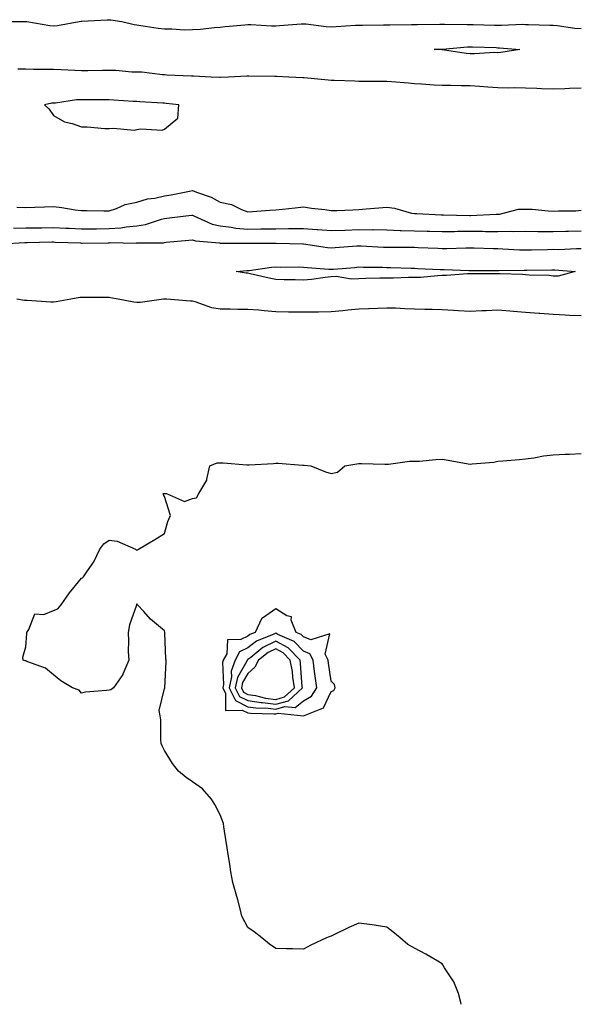
# Model space of a CAD drawing. Units: inches. Extents: x 960563 to 963203, y 7255658 to 7258298.
# Drawn here: x 960766 to 960968, y 7255658 to 7256013 of the extents above; entities that cross this region are included whole.
import ezdxf

# ---------------------------------------------------------------- set-up
doc = ezdxf.new("R2010")
doc.units = ezdxf.units.IN
doc.header["$MEASUREMENT"] = 0
doc.layers.add('Contour_96057255', color=7, linetype='Continuous', true_color=0xe0f3d1)

msp = doc.modelspace()

# ---------------------------------------------------------------- linework, layer by layer
at = {"layer": 'Contour_96057255'}
for points in [[(960761.27, 7256011.92, 3160), (960768, 7256011.97, 3160), (960768.1, 7256011.97, 3160), (960768.39, 7256011.92, 3160), (960776.63, 7256010.5, 3160), (960778.05, 7256010.44, 3160), (960779.44, 7256010.53, 3160), (960787.28, 7256011.92, 3160), (960787.94, 7256012.03, 3160), (960788.05, 7256012.03, 3160), (960788.17, 7256012.04, 3160), (960797.38, 7256012.59, 3160), (960798.05, 7256012.61, 3160), (960798.69, 7256012.56, 3160), (960802.62, 7256011.92, 3160), (960807.03, 7256010.9, 3160), (960808.05, 7256010.72, 3160), (960809.44, 7256010.53, 3160), (960815.74, 7256009.61, 3160), (960818.05, 7256009.3, 3160), (960820.64, 7256009.33, 3160), (960825.15, 7256009.02, 3160), (960828.05, 7256009.04, 3160), (960830.79, 7256009.18, 3160), (960835.98, 7256009.85, 3160), (960838.05, 7256009.98, 3160), (960839.85, 7256010.12, 3160), (960846.91, 7256010.78, 3160), (960848.05, 7256010.88, 3160), (960849.07, 7256010.9, 3160), (960856.56, 7256010.43, 3160), (960858.05, 7256010.46, 3160), (960859.42, 7256010.55, 3160), (960867.21, 7256011.08, 3160), (960868.05, 7256011.13, 3160), (960868.88, 7256011.09, 3160), (960876.27, 7256010.14, 3160), (960878.05, 7256010.07, 3160), (960879.81, 7256010.16, 3160), (960886.76, 7256010.63, 3160), (960888.05, 7256010.7, 3160), (960889.27, 7256010.7, 3160), (960896.9, 7256010.77, 3160), (960898.05, 7256010.77, 3160), (960899.19, 7256010.78, 3160), (960906.98, 7256010.85, 3160), (960908.05, 7256010.87, 3160), (960909.09, 7256010.88, 3160), (960917.15, 7256011.02, 3160), (960918.05, 7256011.03, 3160), (960918.91, 7256011.06, 3160), (960926.96, 7256010.83, 3160), (960928.05, 7256010.86, 3160), (960929.14, 7256010.83, 3160), (960936.81, 7256010.68, 3160), (960938.05, 7256010.64, 3160), (960939.35, 7256010.62, 3160), (960947.08, 7256010.95, 3160), (960948.05, 7256010.93, 3160), (960949.06, 7256010.91, 3160), (960956.81, 7256010.68, 3160), (960958.05, 7256010.65, 3160), (960959.42, 7256010.55, 3160), (960965.75, 7256009.62, 3160), (960968.05, 7256009.48, 3160)], [(960968.05, 7255987.9, 3160), (960963.91, 7255987.78, 3160), (960962.26, 7255987.71, 3160), (960958.05, 7255987.58, 3160), (960953.79, 7255987.66, 3160), (960952.13, 7255987.84, 3160), (960948.05, 7255987.93, 3160), (960944.15, 7255988.02, 3160), (960941.99, 7255987.98, 3160), (960938.05, 7255988.09, 3160), (960934.46, 7255988.33, 3160), (960931.46, 7255988.51, 3160), (960928.05, 7255988.74, 3160), (960924.91, 7255988.78, 3160), (960921.11, 7255988.86, 3160), (960918.05, 7255988.9, 3160), (960915.14, 7255989.01, 3160), (960910.52, 7255989.45, 3160), (960908.05, 7255989.56, 3160), (960905.83, 7255989.7, 3160), (960899.78, 7255990.19, 3160), (960898.05, 7255990.32, 3160), (960896.45, 7255990.32, 3160), (960889.57, 7255990.4, 3160), (960888.05, 7255990.41, 3160), (960886.56, 7255990.43, 3160), (960879.29, 7255990.68, 3160), (960878.05, 7255990.7, 3160), (960876.96, 7255990.83, 3160), (960868.34, 7255991.63, 3160), (960868.05, 7255991.66, 3160), (960867.8, 7255991.67, 3160), (960862.83, 7255991.92, 3160), (960858.3, 7255992.17, 3160), (960858.05, 7255992.19, 3160), (960857.76, 7255992.21, 3160), (960848.39, 7255992.26, 3160), (960848.05, 7255992.28, 3160), (960847.68, 7255992.29, 3160), (960841.1, 7255991.92, 3160), (960838.18, 7255991.79, 3160), (960838.05, 7255991.79, 3160), (960837.92, 7255991.79, 3160), (960834.76, 7255991.92, 3160), (960828.39, 7255992.26, 3160), (960828.05, 7255992.26, 3160), (960827.68, 7255992.29, 3160), (960818.81, 7255992.68, 3160), (960818.05, 7255992.75, 3160), (960817.22, 7255992.75, 3160), (960809.84, 7255993.71, 3160), (960806.26, 7255993.71, 3160), (960800.49, 7255994.36, 3160), (960798.05, 7255994.36, 3160), (960795.62, 7255994.35, 3160), (960790.36, 7255994.23, 3160), (960788.05, 7255994.23, 3160), (960785.69, 7255994.28, 3160), (960780.73, 7255994.6, 3160), (960778.05, 7255994.64, 3160), (960775.27, 7255994.7, 3160), (960770.81, 7255994.68, 3160), (960768.05, 7255994.74, 3160), (960765.12, 7255994.85, 3160)], [(960764.84, 7255945.13, 3160), (960768.05, 7255945.01, 3160), (960771.24, 7255945.11, 3160), (960774.76, 7255945.21, 3160), (960778.05, 7255945.32, 3160), (960781.06, 7255944.93, 3160), (960785.8, 7255944.17, 3160), (960788.05, 7255943.86, 3160), (960789.97, 7255943.84, 3160), (960796.19, 7255943.78, 3160), (960798.05, 7255943.77, 3160), (960800.76, 7255944.63, 3160), (960803.88, 7255946.09, 3160), (960808.05, 7255946.95, 3160), (960811.83, 7255948.14, 3160), (960814.49, 7255948.36, 3160), (960818.05, 7255949.14, 3160), (960820.45, 7255949.52, 3160), (960827.01, 7255950.88, 3160), (960828.05, 7255951.06, 3160), (960829.52, 7255950.45, 3160), (960834.8, 7255948.67, 3160), (960838.05, 7255946.86, 3160), (960842.15, 7255946.02, 3160), (960845.74, 7255944.23, 3160), (960848.05, 7255943.45, 3160), (960849.65, 7255943.52, 3160), (960855.95, 7255944.02, 3160), (960858.05, 7255944.1, 3160), (960860.51, 7255944.38, 3160), (960865.11, 7255944.86, 3160), (960868.05, 7255945.21, 3160), (960870.89, 7255944.76, 3160), (960875.75, 7255944.22, 3160), (960878.05, 7255943.89, 3160), (960880.08, 7255943.95, 3160), (960885.83, 7255944.14, 3160), (960888.05, 7255944.21, 3160), (960890.61, 7255944.48, 3160), (960895.15, 7255944.82, 3160), (960898.05, 7255945.15, 3160), (960900.83, 7255944.7, 3160), (960907, 7255942.97, 3160), (960908.05, 7255942.76, 3160), (960908.93, 7255942.8, 3160), (960917.63, 7255942.34, 3160), (960918.05, 7255942.37, 3160), (960918.5, 7255942.37, 3160), (960927.86, 7255942.11, 3160), (960928.05, 7255942.11, 3160), (960928.25, 7255942.12, 3160), (960937.42, 7255942.55, 3160), (960938.05, 7255942.57, 3160), (960938.71, 7255942.58, 3160), (960945.57, 7255944.4, 3160), (960948.05, 7255944.43, 3160), (960950.49, 7255944.36, 3160), (960956.21, 7255943.76, 3160), (960958.05, 7255943.7, 3160), (960959.95, 7255943.82, 3160), (960966.15, 7255943.82, 3160), (960968.05, 7255943.97, 3160)], [(960763.65, 7255937.52, 3159), (960768.05, 7255937.62, 3159), (960772.29, 7255937.68, 3159), (960773.83, 7255937.7, 3159), (960778.05, 7255937.76, 3159), (960782.4, 7255937.57, 3159), (960783.65, 7255937.52, 3159), (960788.05, 7255937.33, 3159), (960792.62, 7255937.35, 3159), (960793.47, 7255937.34, 3159), (960798.05, 7255937.36, 3159), (960802.28, 7255937.69, 3159), (960804.17, 7255938.04, 3159), (960808.05, 7255938.41, 3159), (960811.12, 7255938.85, 3159), (960816.9, 7255940.77, 3159), (960818.05, 7255941, 3159), (960818.88, 7255941.09, 3159), (960825.66, 7255941.92, 3159), (960827.8, 7255942.17, 3159), (960828.05, 7255942.22, 3159), (960828.26, 7255942.13, 3159), (960828.6, 7255941.92, 3159), (960835.13, 7255939, 3159), (960838.05, 7255938.34, 3159), (960842.06, 7255937.91, 3159), (960843.72, 7255937.59, 3159), (960848.05, 7255937.21, 3159), (960852.7, 7255937.27, 3159), (960853.41, 7255937.28, 3159), (960858.05, 7255937.34, 3159), (960862.61, 7255937.36, 3159), (960863.52, 7255937.39, 3159), (960868.05, 7255937.41, 3159), (960872.9, 7255937.07, 3159), (960873.19, 7255937.06, 3159), (960878.05, 7255936.69, 3159), (960882.99, 7255936.86, 3159), (960883.1, 7255936.87, 3159), (960888.05, 7255937.04, 3159), (960892.98, 7255936.99, 3159), (960893.13, 7255937, 3159), (960898.05, 7255936.95, 3159), (960902.87, 7255936.74, 3159), (960903.23, 7255936.74, 3159), (960908.05, 7255936.55, 3159), (960912.59, 7255936.46, 3159), (960913.54, 7255936.43, 3159), (960918.05, 7255936.34, 3159), (960922.5, 7255936.37, 3159), (960923.58, 7255936.39, 3159), (960928.05, 7255936.42, 3159), (960932.53, 7255936.4, 3159), (960933.59, 7255936.38, 3159), (960938.05, 7255936.36, 3159), (960942.53, 7255936.4, 3159), (960943.63, 7255936.34, 3159), (960948.05, 7255936.39, 3159), (960952.49, 7255936.36, 3159), (960953.59, 7255936.38, 3159), (960958.05, 7255936.35, 3159), (960962.58, 7255936.45, 3159), (960963.48, 7255936.49, 3159), (960968.05, 7255936.59, 3159)], [(960759.42, 7255931.92, 3158), (960767.63, 7255932.34, 3158), (960768.05, 7255932.35, 3158), (960768.49, 7255932.36, 3158), (960777.42, 7255932.55, 3158), (960778.05, 7255932.55, 3158), (960778.66, 7255932.53, 3158), (960787.78, 7255932.19, 3158), (960788.05, 7255932.17, 3158), (960788.3, 7255932.17, 3158), (960797.7, 7255932.27, 3158), (960798.05, 7255932.27, 3158), (960798.44, 7255932.31, 3158), (960807.79, 7255932.18, 3158), (960808.05, 7255932.21, 3158), (960808.39, 7255932.26, 3158), (960817.67, 7255932.3, 3158), (960818.05, 7255932.37, 3158), (960818.56, 7255932.43, 3158), (960826.75, 7255933.22, 3158), (960828.05, 7255933.37, 3158), (960829.14, 7255933.01, 3158), (960837.76, 7255932.21, 3158), (960838.05, 7255932.14, 3158), (960838.26, 7255932.13, 3158), (960847.85, 7255932.12, 3158), (960848.05, 7255932.1, 3158), (960848.24, 7255932.11, 3158), (960857.84, 7255932.13, 3158), (960858.26, 7255932.13, 3158), (960867.82, 7255931.92, 3158), (960868.06, 7255931.91, 3158), (960876.69, 7255930.56, 3158), (960878.05, 7255930.42, 3158), (960879.45, 7255930.52, 3158), (960887.27, 7255931.14, 3158), (960888.05, 7255931.2, 3158), (960888.79, 7255931.18, 3158), (960896.85, 7255930.72, 3158), (960898.05, 7255930.68, 3158), (960899.31, 7255930.66, 3158), (960906.79, 7255930.66, 3158), (960908.05, 7255930.64, 3158), (960909.39, 7255930.58, 3158), (960916.45, 7255930.32, 3158), (960918.05, 7255930.25, 3158), (960919.73, 7255930.24, 3158), (960926.55, 7255930.42, 3158), (960928.05, 7255930.41, 3158), (960929.58, 7255930.39, 3158), (960936.34, 7255930.21, 3158), (960938.05, 7255930.19, 3158), (960939.83, 7255930.14, 3158), (960945.87, 7255929.74, 3158), (960948.05, 7255929.68, 3158), (960950.25, 7255929.72, 3158), (960956, 7255929.87, 3158), (960958.05, 7255929.91, 3158), (960960.08, 7255929.89, 3158), (960966.37, 7255930.24, 3158), (960968.05, 7255930.22, 3158)], [(960968.05, 7255905.91, 3158), (960963.84, 7255906.13, 3158), (960962.28, 7255906.15, 3158), (960958.05, 7255906.38, 3158), (960953.2, 7255906.77, 3158), (960952.92, 7255906.79, 3158), (960948.05, 7255907.2, 3158), (960943.67, 7255907.54, 3158), (960942.36, 7255907.61, 3158), (960938.05, 7255907.94, 3158), (960933.91, 7255907.78, 3158), (960932.26, 7255907.71, 3158), (960928.05, 7255907.55, 3158), (960923.92, 7255907.79, 3158), (960922.12, 7255907.85, 3158), (960918.05, 7255908.07, 3158), (960914.36, 7255908.23, 3158), (960911.73, 7255908.24, 3158), (960908.05, 7255908.38, 3158), (960904.58, 7255908.45, 3158), (960901.26, 7255908.71, 3158), (960898.05, 7255908.77, 3158), (960894.73, 7255908.6, 3158), (960891.49, 7255908.48, 3158), (960888.05, 7255908.3, 3158), (960884.09, 7255907.96, 3158), (960882.27, 7255907.7, 3158), (960878.05, 7255907.39, 3158), (960873.44, 7255907.31, 3158), (960872.67, 7255907.3, 3158), (960868.05, 7255907.22, 3158), (960863.42, 7255907.29, 3158), (960862.65, 7255907.32, 3158), (960858.05, 7255907.39, 3158), (960853.87, 7255907.74, 3158), (960852.03, 7255907.94, 3158), (960848.05, 7255908.29, 3158), (960844.41, 7255908.28, 3158), (960841.65, 7255908.32, 3158), (960838.05, 7255908.31, 3158), (960835.01, 7255908.88, 3158), (960829, 7255910.97, 3158), (960828.05, 7255911.21, 3158), (960827.41, 7255911.28, 3158), (960818.77, 7255911.92, 3158), (960818.09, 7255911.96, 3158), (960818.05, 7255911.97, 3158), (960818, 7255911.97, 3158), (960817.68, 7255911.92, 3158), (960809.17, 7255910.8, 3158), (960808.05, 7255910.72, 3158), (960806.95, 7255910.82, 3158), (960801.25, 7255911.92, 3158), (960798.6, 7255912.47, 3158), (960798.05, 7255912.55, 3158), (960797.43, 7255912.54, 3158), (960788.71, 7255912.58, 3158), (960788.05, 7255912.55, 3158), (960787.44, 7255912.53, 3158), (960784.23, 7255911.92, 3158), (960779, 7255910.97, 3158), (960778.05, 7255910.89, 3158), (960777.04, 7255910.91, 3158), (960768.55, 7255911.42, 3158), (960768.05, 7255911.43, 3158), (960767.62, 7255911.49, 3158), (960764.8, 7255911.92, 3158)], [(960924.83, 7255658, 3158), (960924.73, 7255658.6, 3158), (960923.85, 7255661.92, 3158), (960922.25, 7255666.12, 3158), (960918.89, 7255671.08, 3158), (960918.39, 7255671.92, 3158), (960918.29, 7255672.16, 3158), (960918.05, 7255672.61, 3158), (960916.44, 7255673.53, 3158), (960912.19, 7255676.06, 3158), (960908.05, 7255678.18, 3158), (960905.66, 7255679.53, 3158), (960902.91, 7255681.92, 3158), (960900.22, 7255684.09, 3158), (960898.05, 7255685.79, 3158), (960893.52, 7255686.45, 3158), (960892.76, 7255686.63, 3158), (960888.05, 7255687.17, 3158), (960884.36, 7255685.61, 3158), (960879.23, 7255683.1, 3158), (960878.05, 7255682.55, 3158), (960877.58, 7255682.39, 3158), (960876.36, 7255681.92, 3158), (960870.67, 7255679.3, 3158), (960868.05, 7255677.91, 3158), (960864.15, 7255678.02, 3158), (960861.99, 7255677.98, 3158), (960858.05, 7255678.09, 3158), (960855.82, 7255679.69, 3158), (960853.08, 7255681.92, 3158), (960850.24, 7255684.11, 3158), (960848.05, 7255685.65, 3158), (960845.85, 7255689.72, 3158), (960845.4, 7255691.92, 3158), (960844.38, 7255695.59, 3158), (960843.84, 7255697.71, 3158), (960842.56, 7255701.92, 3158), (960841.87, 7255705.74, 3158), (960841.53, 7255708.44, 3158), (960840.94, 7255711.92, 3158), (960840.53, 7255714.4, 3158), (960839.66, 7255720.31, 3158), (960839.41, 7255721.92, 3158), (960839.19, 7255723.06, 3158), (960838.05, 7255726.25, 3158), (960836.13, 7255730, 3158), (960834.97, 7255731.92, 3158), (960831.74, 7255735.61, 3158), (960828.05, 7255738.14, 3158), (960825.8, 7255739.67, 3158), (960823.06, 7255741.92, 3158), (960820.89, 7255744.76, 3158), (960818.05, 7255749.36, 3158), (960817.19, 7255751.06, 3158), (960816.82, 7255751.92, 3158), (960816.63, 7255753.34, 3158), (960816.64, 7255760.51, 3158), (960816.39, 7255761.92, 3158), (960816.13, 7255763.84, 3158), (960818.05, 7255771.76, 3158), (960818.07, 7255771.9, 3158), (960818.07, 7255771.94, 3158), (960818.54, 7255781.43, 3158), (960818.63, 7255781.92, 3158), (960818.44, 7255782.31, 3158), (960818.17, 7255791.8, 3158), (960818.14, 7255791.92, 3158), (960818.13, 7255792, 3158), (960818.05, 7255792.55, 3158), (960814.44, 7255795.53, 3158), (960812.89, 7255796.76, 3158), (960810.55, 7255799.42, 3158), (960808.3, 7255801.92, 3158), (960808.2, 7255802.07, 3158), (960808.05, 7255802.17, 3158), (960807.91, 7255802.06, 3158), (960807.9, 7255801.92, 3158), (960807.86, 7255801.73, 3158), (960805.33, 7255794.64, 3158), (960804.91, 7255791.92, 3158), (960805.08, 7255788.95, 3158), (960804.94, 7255785.03, 3158), (960805.09, 7255781.92, 3158), (960803.04, 7255776.93, 3158), (960802.96, 7255776.83, 3158), (960799.61, 7255771.92, 3158), (960798.67, 7255771.3, 3158), (960798.05, 7255771.16, 3158), (960797.11, 7255770.98, 3158), (960789.56, 7255770.41, 3158), (960788.05, 7255770.04, 3158), (960787.23, 7255771.1, 3158), (960784.82, 7255771.92, 3158), (960780.62, 7255774.49, 3158), (960778.05, 7255776.62, 3158), (960775.17, 7255779.04, 3158), (960768.46, 7255781.51, 3158), (960768.05, 7255781.71, 3158), (960767.83, 7255781.7, 3158), (960767.12, 7255781.92, 3158), (960766.94, 7255783.03, 3158), (960768.05, 7255786.76, 3158), (960768.45, 7255791.52, 3158), (960768.35, 7255791.92, 3158), (960769.09, 7255792.96, 3158), (960771.33, 7255798.64, 3158), (960774.58, 7255798.45, 3158), (960778.05, 7255799.81, 3158), (960779.53, 7255800.44, 3158), (960780.76, 7255801.92, 3158), (960783.81, 7255806.16, 3158), (960788.05, 7255811.5, 3158), (960788.4, 7255811.57, 3158), (960788.81, 7255811.92, 3158), (960790.23, 7255814.1, 3158), (960792.56, 7255817.41, 3158), (960794.73, 7255821.92, 3158), (960796.11, 7255823.86, 3158), (960798.05, 7255825.12, 3158), (960800.95, 7255824.82, 3158), (960807.49, 7255821.92, 3158), (960807.82, 7255821.69, 3158), (960808.05, 7255821.62, 3158), (960808.26, 7255821.71, 3158), (960808.65, 7255821.92, 3158), (960814.54, 7255825.43, 3158), (960818.05, 7255827.55, 3158), (960818.9, 7255831.07, 3158), (960819.15, 7255831.92, 3158), (960820.17, 7255834.04, 3158), (960818.05, 7255840.83, 3158), (960817.63, 7255841.5, 3158), (960817.48, 7255841.92, 3158), (960817.98, 7255841.99, 3158), (960818.05, 7255842, 3158), (960818.13, 7255842, 3158), (960818.7, 7255841.92, 3158), (960825.22, 7255839.09, 3158), (960828.05, 7255840.12, 3158), (960829.54, 7255840.43, 3158), (960830.34, 7255841.92, 3158), (960833.25, 7255846.72, 3158), (960833.22, 7255847.09, 3158), (960834.34, 7255851.92, 3158), (960836.96, 7255853.01, 3158), (960838.05, 7255853, 3158), (960839.16, 7255853.03, 3158), (960847.71, 7255852.26, 3158), (960848.05, 7255852.27, 3158), (960848.46, 7255852.33, 3158), (960857.23, 7255852.74, 3158), (960858.05, 7255852.89, 3158), (960858.97, 7255852.84, 3158), (960867.76, 7255852.21, 3158), (960868.05, 7255852.19, 3158), (960868.31, 7255852.18, 3158), (960870.76, 7255851.92, 3158), (960875.95, 7255849.82, 3158), (960878.05, 7255849.19, 3158), (960880.3, 7255849.67, 3158), (960882.9, 7255851.92, 3158), (960887.29, 7255852.68, 3158), (960888.05, 7255852.83, 3158), (960888.9, 7255852.77, 3158), (960897.41, 7255852.56, 3158), (960898.05, 7255852.53, 3158), (960898.63, 7255852.5, 3158), (960906.3, 7255853.67, 3158), (960908.05, 7255853.63, 3158), (960909.8, 7255853.67, 3158), (960915.71, 7255854.26, 3158), (960918.05, 7255854.31, 3158), (960920.15, 7255854.02, 3158), (960927.36, 7255852.61, 3158), (960928.05, 7255852.51, 3158), (960928.77, 7255852.64, 3158), (960936.67, 7255853.3, 3158), (960938.05, 7255853.61, 3158), (960939.9, 7255853.77, 3158), (960945.73, 7255854.24, 3158), (960948.05, 7255854.44, 3158), (960950.98, 7255854.85, 3158), (960954.49, 7255855.48, 3158), (960958.05, 7255855.92, 3158), (960962.29, 7255856.16, 3158), (960963.84, 7255856.13, 3158), (960968.05, 7255856.4, 3158)]]:
    msp.add_polyline3d(points, dxfattribs=at)
for points in [[(960938.05, 7256000.73, 3159), (960936.89, 7256000.76, 3159), (960929.66, 7256000.31, 3159), (960928.05, 7256000.34, 3159), (960926.6, 7256000.47, 3159), (960918.17, 7256001.8, 3159), (960918.05, 7256001.81, 3159), (960917.95, 7256001.82, 3159), (960915.12, 7256001.92, 3159), (960917.99, 7256001.98, 3159), (960918.05, 7256001.99, 3159), (960918.12, 7256001.99, 3159), (960927.13, 7256002.84, 3159), (960928.05, 7256002.87, 3159), (960928.97, 7256002.84, 3159), (960937.42, 7256002.55, 3159), (960938.05, 7256002.53, 3159), (960938.65, 7256002.52, 3159), (960945.98, 7256001.92, 3159), (960939.14, 7256000.83, 3159)], [(960818.05, 7255973.16, 3161), (960822.84, 7255977.13, 3161), (960823.16, 7255981.92, 3161), (960818.59, 7255982.46, 3161), (960818.05, 7255982.49, 3161), (960817.43, 7255982.54, 3161), (960809.14, 7255983.01, 3161), (960808.05, 7255983.1, 3161), (960806.76, 7255983.21, 3161), (960799.77, 7255983.64, 3161), (960798.05, 7255983.8, 3161), (960796.19, 7255983.78, 3161), (960789.9, 7255983.77, 3161), (960788.05, 7255983.75, 3161), (960786.27, 7255983.7, 3161), (960778.71, 7255982.58, 3161), (960778.05, 7255982.56, 3161), (960777.46, 7255982.51, 3161), (960774.75, 7255981.92, 3161), (960776.47, 7255980.34, 3161), (960778.05, 7255978.16, 3161), (960781.92, 7255975.79, 3161), (960784.72, 7255975.25, 3161), (960788.05, 7255974.05, 3161), (960790.1, 7255973.97, 3161), (960796.52, 7255973.45, 3161), (960798.05, 7255973.38, 3161), (960799.68, 7255973.55, 3161), (960807.1, 7255972.87, 3161), (960808.05, 7255973.01, 3161), (960809.42, 7255973.29, 3161), (960817.16, 7255972.81, 3161)], [(960958.05, 7255920.26, 3157), (960956.59, 7255920.46, 3157), (960949.35, 7255920.62, 3157), (960948.05, 7255920.77, 3157), (960946.98, 7255920.85, 3157), (960938.94, 7255921.03, 3157), (960938.05, 7255921.09, 3157), (960937.19, 7255921.06, 3157), (960928.89, 7255921.08, 3157), (960928.05, 7255921.04, 3157), (960927.16, 7255921.03, 3157), (960919.53, 7255920.44, 3157), (960918.05, 7255920.43, 3157), (960916.49, 7255920.36, 3157), (960910.17, 7255919.8, 3157), (960908.05, 7255919.71, 3157), (960905.91, 7255919.78, 3157), (960900.5, 7255919.47, 3157), (960898.05, 7255919.54, 3157), (960895.6, 7255919.47, 3157), (960890.57, 7255919.4, 3157), (960888.05, 7255919.32, 3157), (960885.35, 7255919.22, 3157), (960879.87, 7255920.1, 3157), (960878.05, 7255920.01, 3157), (960875.91, 7255919.78, 3157), (960870.94, 7255919.03, 3157), (960868.05, 7255918.76, 3157), (960865.02, 7255918.89, 3157), (960861.07, 7255918.9, 3157), (960858.05, 7255919.02, 3157), (960855.66, 7255919.53, 3157), (960848.85, 7255921.12, 3157), (960848.05, 7255921.3, 3157), (960847.47, 7255921.34, 3157), (960843.83, 7255921.92, 3157), (960847.68, 7255922.29, 3157), (960848.05, 7255922.31, 3157), (960848.47, 7255922.34, 3157), (960856.51, 7255923.46, 3157), (960858.05, 7255923.57, 3157), (960859.67, 7255923.54, 3157), (960866.42, 7255923.55, 3157), (960868.05, 7255923.52, 3157), (960869.49, 7255923.36, 3157), (960877.15, 7255922.82, 3157), (960878.05, 7255922.72, 3157), (960878.92, 7255922.79, 3157), (960886.55, 7255923.42, 3157), (960888.05, 7255923.55, 3157), (960889.62, 7255923.49, 3157), (960896.54, 7255923.43, 3157), (960898.05, 7255923.38, 3157), (960899.5, 7255923.37, 3157), (960906.85, 7255923.12, 3157), (960908.05, 7255923.1, 3157), (960909.18, 7255923.05, 3157), (960917.29, 7255922.68, 3157), (960918.05, 7255922.65, 3157), (960918.77, 7255922.64, 3157), (960927.65, 7255922.32, 3157), (960928.05, 7255922.31, 3157), (960928.44, 7255922.31, 3157), (960937.65, 7255922.32, 3157), (960938.05, 7255922.32, 3157), (960938.43, 7255922.3, 3157), (960947.57, 7255922.4, 3157), (960948.05, 7255922.39, 3157), (960948.53, 7255922.4, 3157), (960957.49, 7255922.48, 3157), (960958.05, 7255922.49, 3157), (960958.61, 7255922.48, 3157), (960965.92, 7255921.92, 3157), (960959.74, 7255920.23, 3157)], [(960878.05, 7255770.67, 3158), (960878.93, 7255771.04, 3158), (960879.48, 7255771.92, 3158), (960879.27, 7255773.14, 3158), (960878.05, 7255774.36, 3158), (960877.04, 7255780.91, 3158), (960876.91, 7255781.92, 3158), (960875.86, 7255784.11, 3158), (960877.56, 7255791.43, 3158), (960870.73, 7255789.24, 3158), (960868.05, 7255790.32, 3158), (960867.27, 7255791.14, 3158), (960865.44, 7255791.92, 3158), (960863.61, 7255796.36, 3158), (960863.71, 7255797.58, 3158), (960862.04, 7255797.93, 3158), (960858.05, 7255800.42, 3158), (960853.24, 7255797.11, 3158), (960852.97, 7255797, 3158), (960852.95, 7255796.82, 3158), (960850.64, 7255791.92, 3158), (960848.79, 7255791.18, 3158), (960848.05, 7255790.61, 3158), (960845.48, 7255789.35, 3158), (960840.68, 7255789.29, 3158), (960840.39, 7255784.26, 3158), (960839.16, 7255781.92, 3158), (960838.85, 7255781.12, 3158), (960839.28, 7255773.15, 3158), (960839.03, 7255771.92, 3158), (960840.01, 7255769.96, 3158), (960839.93, 7255763.8, 3158), (960846, 7255763.97, 3158), (960848.05, 7255762.96, 3158), (960848.96, 7255762.83, 3158), (960857.32, 7255762.65, 3158), (960858.05, 7255762.56, 3158), (960858.94, 7255762.81, 3158), (960868.05, 7255761.92, 3158), (960868.06, 7255761.93, 3158), (960875.22, 7255764.75, 3158)], [(960868.05, 7255767.27, 3159), (960870.94, 7255769.03, 3159), (960872.88, 7255771.92, 3159), (960872.29, 7255776.16, 3159), (960872.07, 7255777.9, 3159), (960871.52, 7255781.92, 3159), (960870.39, 7255784.26, 3159), (960868.05, 7255785.21, 3159), (960864.76, 7255788.63, 3159), (960858.77, 7255791.2, 3159), (960858.05, 7255791.61, 3159), (960857.42, 7255791.29, 3159), (960851.17, 7255788.8, 3159), (960848.05, 7255786.38, 3159), (960845.06, 7255784.91, 3159), (960843.49, 7255781.92, 3159), (960841.96, 7255778.01, 3159), (960842.07, 7255775.94, 3159), (960841.26, 7255771.92, 3159), (960843.53, 7255767.4, 3159), (960848.05, 7255765.18, 3159), (960850.87, 7255764.74, 3159), (960855.32, 7255764.65, 3159), (960858.05, 7255764.32, 3159), (960861.34, 7255765.21, 3159), (960865.12, 7255764.85, 3159)], [(960858.05, 7255766.07, 3160), (960862.65, 7255767.32, 3160), (960867.68, 7255771.92, 3160), (960867.61, 7255772.36, 3160), (960867, 7255780.87, 3160), (960866.81, 7255781.92, 3160), (960862.48, 7255786.35, 3160), (960858.05, 7255788.84, 3160), (960853.45, 7255786.52, 3160), (960849.07, 7255782.94, 3160), (960848.05, 7255782.15, 3160), (960847.89, 7255782.08, 3160), (960847.82, 7255781.92, 3160), (960847.66, 7255781.53, 3160), (960844.25, 7255775.72, 3160), (960843.49, 7255771.92, 3160), (960845.01, 7255768.88, 3160), (960848.05, 7255767.4, 3160), (960852.8, 7255766.67, 3160), (960853.31, 7255766.66, 3160)], [(960858.05, 7255767.83, 3161), (960861.27, 7255768.7, 3161), (960864.79, 7255771.92, 3161), (960864.2, 7255775.77, 3161), (960864.05, 7255777.92, 3161), (960863.31, 7255781.92, 3161), (960860.72, 7255784.59, 3161), (960858.05, 7255786.08, 3161), (960855.29, 7255784.68, 3161), (960851.91, 7255781.92, 3161), (960850.5, 7255779.47, 3161), (960848.05, 7255777.16, 3161), (960846.12, 7255773.85, 3161), (960845.73, 7255771.92, 3161), (960846.5, 7255770.37, 3161), (960848.05, 7255769.61, 3161), (960850.78, 7255769.19, 3161), (960854.41, 7255768.28, 3161)]]:
    msp.add_polyline3d(points, close=True, dxfattribs=at)

doc.saveas('drawing.dxf')
